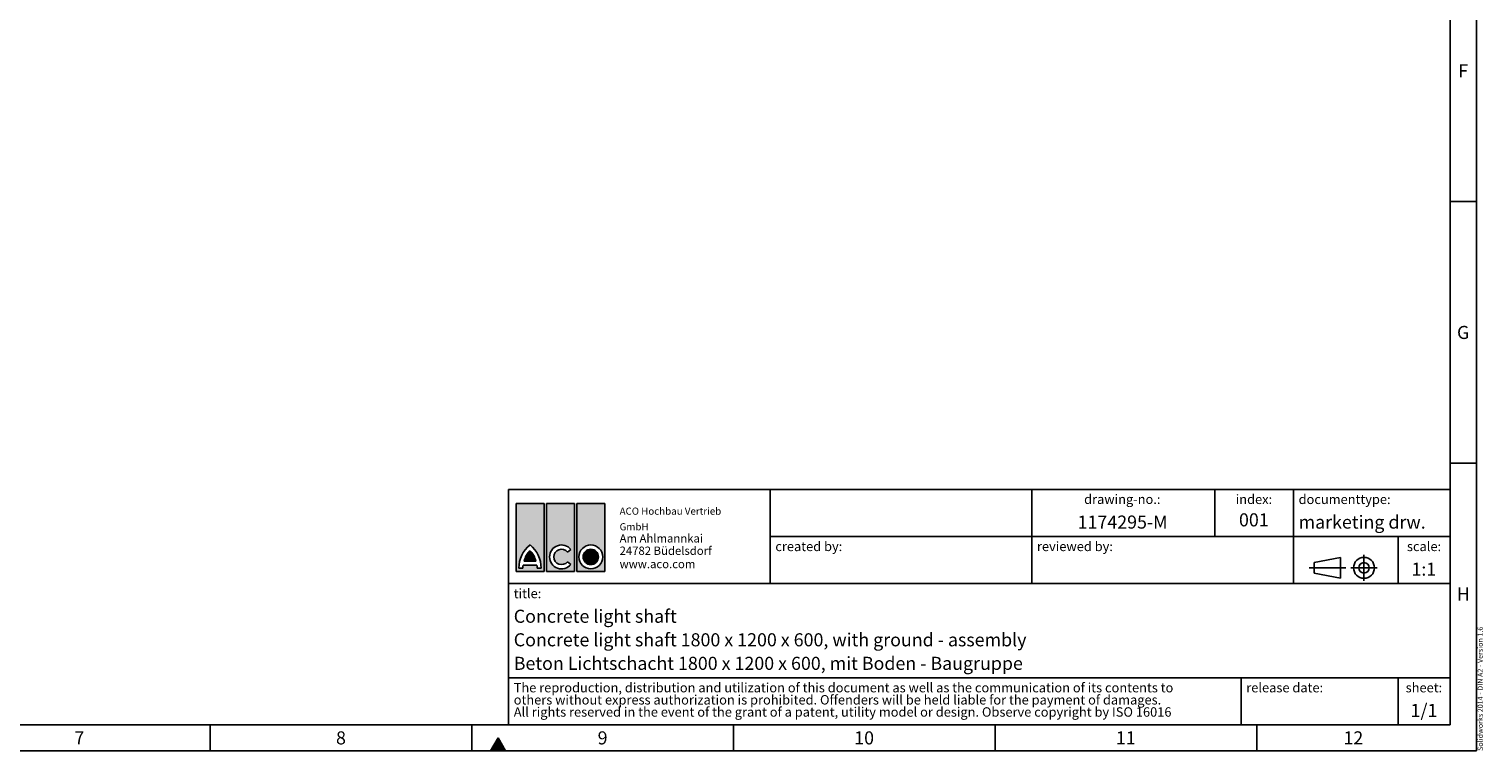
# Model space of a CAD drawing. Units: millimetres. Extents: x 300 to 11805, y 100 to 8300.
# Drawn here: x 6247 to 11805, y 100 to 2860 of the extents above; entities that cross this region are included whole.
import ezdxf

# ---------------------------------------------------------------- set-up
doc = ezdxf.new("R2010")
doc.units = ezdxf.units.MM
doc.header["$LTSCALE"] = 20
doc.layers.get('0').update_dxf_attribs({"color": 1})
doc.layers.add('MARKETING_DRW', color=1, linetype='Continuous')
doc.styles.add('SLDTEXTSTYLE0', font='TXT', dxfattribs={"width": 0.605})

# ---------------------------------------------------------------- blocks, each defined once
blk = doc.blocks.new('1174295-M_001_SW_NOTE_0')
at = {"insert": (0, 40.92790073775989), "char_height": 31.75, "attachment_point": 1, "style": 'SLDTEXTSTYLE0'}
blk.add_mtext('www.aco.com', dxfattribs=at)
blk = doc.blocks.new('1174295-M_001_SW_NOTE_0_1')
at = {"insert": (0, 40.92790073775989), "char_height": 31.75, "attachment_point": 1, "style": 'SLDTEXTSTYLE0'}
blk.add_mtext('24782 Büdelsdorf', dxfattribs=at)
blk = doc.blocks.new('1174295-M_001_SW_NOTE_0_2')
at = {"insert": (0, 40.92790073775991), "char_height": 31.75, "attachment_point": 1, "style": 'SLDTEXTSTYLE0'}
blk.add_mtext('Am Ahlmannkai', dxfattribs=at)
blk = doc.blocks.new('1174295-M_001_SW_NOTE_0_3')
at = {"insert": (0, 35.282673049793), "char_height": 27.37068965517241, "attachment_point": 1, "style": 'SLDTEXTSTYLE0'}
blk.add_mtext('GmbH', dxfattribs=at)
blk = doc.blocks.new('1174295-M_001_SW_NOTE_0_4')
at = {"insert": (0, 35.282673049793), "char_height": 27.37068965517241, "attachment_point": 1, "style": 'SLDTEXTSTYLE0'}
blk.add_mtext('ACO Hochbau Vertrieb', dxfattribs=at)
blk = doc.blocks.new('1174295-M_001_ACO_Logo_Black')
h = blk.add_hatch(color=256)
h.paths.add_polyline_path([(107.0099999999996, 2.775557561562891e-13), (107.0100000000004, 261.0000000000013), (4.163336342344337e-13, 261.0000000000015), (1.387778780781446e-13, 5.551115123125783e-13)], flags=0)
edge = h.paths.add_edge_path(flags=0)
edge.add_arc((7.862266580949822, 10.87858517566126), 73.08000000000004, 1.70267130094404, 10.97771219087588)
edge.add_line((79.60500000000023, 24.79500000000023), (27.40500000000021, 24.79500000000023))
edge.add_arc((99.14773341905048, 10.87858517566126), 73.07999999999998, 169.0222878091241, 178.297328699056)
edge.add_line((26.10000000000015, 13.05000000000028), (11.0925000000002, 13.05000000000028))
edge.add_arc((120.6919351228288, 15.17325711041323), 109.62, 127.80004226987381, 181.1098456421219, ccw=False)
edge.add_arc((-13.68193512282831, 15.17325711041323), 109.62, -1.109845642122707, 52.19995773012448, ccw=False)
edge.add_line((95.91750000000025, 13.05000000000028), (80.91000000000015, 13.05000000000028))
h = blk.add_hatch(color=256)
h.paths.add_polyline_path([(223.1550000000003, 2.775557561562891e-13), (223.1550000000003, 261.0000000000004), (116.1450000000001, 261.0000000000004), (116.1450000000001, 2.775557561562891e-13)], flags=0)
edge = h.paths.add_edge_path(flags=0)
edge.add_line((209.4525708947738, 84.85920886120185), (196.7753773985069, 74.59341998220154))
edge.add_arc((173.9564291052267, 56.11500000000019), 29.36249999999993, 39.00000000000094, 320.9999999999999)
edge.add_line((196.7753773985069, 37.63658001779885), (209.4525708947738, 27.37079113879826))
edge.add_arc((173.9564291052267, 56.11500000000019), 45.67500000000005, 38.99999999999949, 320.9999999999993, ccw=False)
h = blk.add_hatch(color=256)
h.paths.add_polyline_path([(339.3000000000003, 2.775557561562891e-13), (339.3000000000003, 261.0000000000004), (232.2900000000001, 261.0000000000004), (232.2900000000001, 2.775557561562891e-13)], flags=0)
edge = h.paths.add_edge_path(flags=0)
edge.add_arc((285.7950000000002, 56.11500000000019), 45.6750000000002, 0, 360)
h = blk.add_hatch(color=256)
edge = h.paths.add_edge_path(flags=0)
edge.add_arc((4.104598909731166, 25.75068938218128), 73.07999999999998, 11.60763246583802, 47.46993205327813)
edge.add_arc((102.9054010902691, 25.75068938218128), 73.07999999999993, 132.5300679467218, 168.392367534162)
edge.add_line((31.3200000000001, 40.45500000000035), (75.6900000000002, 40.45500000000035))
h = blk.add_hatch(color=256)
edge = h.paths.add_edge_path(flags=0)
edge.add_arc((285.7950000000002, 56.11500000000019), 29.36249999999994, 0, 360)
for p, q in [((4.163336342344337e-13, 261.0000000000015), (107.0100000000004, 261.0000000000013)), ((4.163336342344337e-13, 261.0000000000015), (1.387778780781446e-13, 5.551115123125783e-13)), ((107.0100000000004, 261.0000000000013), (107.0099999999996, 2.775557561562891e-13)), ((116.1450000000001, 261.0000000000004), (223.1550000000003, 261.0000000000004)), ((116.1450000000001, 261.0000000000004), (116.1450000000001, 2.775557561562891e-13)), ((223.1550000000003, 261.0000000000004), (223.1550000000003, 2.775557561562891e-13)), ((232.2900000000001, 261.0000000000004), (339.3000000000003, 261.0000000000004)), ((232.2900000000001, 261.0000000000004), (232.2900000000001, 2.775557561562891e-13)), ((339.3000000000003, 261.0000000000004), (339.3000000000003, 2.775557561562891e-13)), ((209.4525708947738, 84.85920886120185), (196.7753773985069, 74.59341998220125)), ((1.387778780781446e-13, 5.551115123125783e-13), (107.0099999999996, 2.775557561562891e-13)), ((11.0925000000002, 13.05000000000028), (26.10000000000015, 13.05000000000028)), ((27.40500000000021, 24.79500000000023), (79.60500000000023, 24.79500000000023)), ((31.3200000000001, 40.45500000000035), (75.6900000000002, 40.45500000000035)), ((80.91000000000015, 13.05000000000028), (95.91750000000025, 13.05000000000028)), ((116.1450000000001, 2.775557561562891e-13), (223.1550000000003, 2.775557561562891e-13)), ((209.4525708947738, 27.37079113879881), (196.7753773985069, 37.6365800177994)), ((232.2900000000001, 2.775557561562891e-13), (339.3000000000003, 2.775557561562891e-13))]:
    blk.add_line(p, q)
for radius in [45.6750000000002, 29.36249999999992]:
    blk.add_circle((285.7950000000002, 56.11500000000019), radius)
for centre, radius, start, end in [((120.6919351228288, 15.17325711041323), 109.6200000000001, 127.8000422698746, 181.1098456421227), ((102.9054010902691, 25.75068938218128), 73.08, 132.5300679467218, 168.392367534162), ((-13.68193512282831, 15.17325711041323), 109.6200000000001, 358.8901543578789, 52.19995773012536), ((4.104598909731166, 25.75068938218128), 73.07999999999998, 11.60763246583802, 47.46993205327813), ((173.9564291052267, 56.11500000000019), 45.67500000000015, 39.00000000000039, 321.0000000000007), ((173.9564291052267, 56.11500000000019), 29.36250000000001, 39.0000000000005, 321.0000000000007), ((99.14773341905048, 10.87858517566126), 73.08000000000001, 169.0222878091241, 178.297328699056), ((7.862266580949822, 10.87858517566126), 73.0800000000001, 1.70267130094404, 10.97771219087588)]:
    blk.add_arc(centre, radius, start, end)
blk = doc.blocks.new('1174295-M_001_Block1')
for name, p in [('1174295-M_001_ACO_Logo_Black', (28.70313264259544, 45.52865579317111)), ('1174295-M_001_SW_NOTE_0_4', (424.7031326425954, 255.0555724121939)), ('1174295-M_001_SW_NOTE_0_3', (424.7031326425954, 195.3172066644859)), ('1174295-M_001_SW_NOTE_0_2', (424.7031326425954, 147.6125935327082)), ('1174295-M_001_SW_NOTE_0_1', (424.7031326425954, 100.3197206491058)), ('1174295-M_001_SW_NOTE_0', (424.703132642596, 49.39044512286217))]:
    blk.add_blockref(name, p)
blk = doc.blocks.new('1174295-M_001_SW_NOTE_0_5')
at = {"layer": 'MARKETING_DRW', "char_height": 36, "attachment_point": 1, "style": 'SLDTEXTSTYLE0'}
for s, insert in [('The reproduction, distribution and utilization of this document as well as the communication of its contents to', (0, 46.40643863179076)), ('others without express authorization is prohibited. Offenders will be held liable for the payment of damages.', (0, -0.09356153957258695)), ('All rights reserved in the event of the grant of a patent, utility model or design. Observe copyright by ISO 16016', (0, -46.59356171093597))]:
    blk.add_mtext(s, dxfattribs=dict(at, insert=insert))

msp = doc.modelspace()

# ---------------------------------------------------------------- hatches: boundary and pattern name
msp.add_hatch(color=256).paths.add_polyline_path([(8068.867513459482, 100.0000000000001), (8040.000000000001, 150.0000000000001), (8011.132486540519, 100.0000000000001)], flags=0)

# ---------------------------------------------------------------- linework, layer by layer
for p, q in [((11780, 100), (11780, 8300)), ((11680, 200), (11680, 8200)), ((11780, 2200), (11680, 2200)), ((11780, 1199.999999999999), (11680, 1199.999999999999)), ((400.0000000000001, 200), (11680, 200)), ((6939.999999999999, 100.0000000000001), (6939.999999999999, 200.0000000000002)), ((7940, 100.0000000000001), (7940, 200.0000000000002)), ((8940, 100.0000000000001), (8940, 200.0000000000002)), ((9940, 100.0000000000001), (9940, 200.0000000000002)), ((10940, 200.0000000000002), (10940, 100.0000000000001)), ((8040.000000000002, 150.0000000000001), (8011.132486540519, 100.0000000000001)), ((8068.867513459482, 100.0000000000001), (8040.000000000002, 150.0000000000001)), ((300, 100), (11780, 100)), ((8011.132486540519, 100.0000000000001), (8068.867513459482, 100.0000000000001))]:
    msp.add_line(p, q)
at = {"layer": 'MARKETING_DRW'}
for p, q in [((8080.000000000001, 1100), (8080.000000000001, 200.0000000000002)), ((8080.000000000001, 1100), (10080, 1100)), ((9080, 1100), (9080, 739.999999999999)), ((10080, 1100), (10080, 919.9999999999992)), ((10080, 1100), (11080, 1100)), ((10780, 1100), (10780, 920.0000000000002)), ((11080, 1100), (11080, 919.9999999999997)), ((11080, 1100), (11680, 1100)), ((11680, 1100), (11680, 920.0000000000002)), ((11680, 920.0000000000002), (9080.000000000002, 920.0000000000002)), ((10080, 919.9999999999992), (10080, 739.9999999999995)), ((11080, 919.9999999999997), (11080, 739.999999999999)), ((11480, 920.0000000000002), (11480, 739.999999999999)), ((11680, 200.0000000000002), (11680, 920.0000000000002)), ((11260, 839.9999999999997), (11160, 820.1999999999992)), ((11260, 759.999999999999), (11260, 839.9999999999997)), ((11350, 849.9999999999991), (11350, 749.999999999999)), ((11140, 799.9999999999991), (11280, 799.9999999999991)), ((11160, 820.1999999999992), (11160, 779.7999999999994)), ((11160, 779.7999999999994), (11260, 759.999999999999)), ((11300, 799.9999999999991), (11400, 799.9999999999991)), ((8080.000000000001, 739.9999999999995), (11680, 739.9999999999995)), ((11680, 380.0000000000009), (8080.000000000001, 380.0000000000003)), ((10880, 199.9999999999991), (10880, 379.9999999999998)), ((11480, 379.9999999999998), (11480, 199.9999999999991)), ((8080.000000000001, 200.0000000000002), (11680, 200.0000000000002)), ((8080.000000000001, 200.0000000000002), (11680, 200.0000000000002))]:
    msp.add_line(p, q, dxfattribs=at)
for radius in [40.00000000000009, 19.99999999999916]:
    msp.add_circle((11350, 799.9999999999991), radius, dxfattribs=at)

# ---------------------------------------------------------------- block references
for name, p in [('1174295-M_001_Block1', (8080.000000000001, 740)), ('1174295-M_001_SW_NOTE_0_5', (8100.000000000001, 313.5000009927885))]:
    msp.add_blockref(name, p, dxfattribs=at)

# ---------------------------------------------------------------- texts
at = {"char_height": 50, "attachment_point": 2, "style": 'SLDTEXTSTYLE0'}
for s, insert in [('F', (11729.34027744457, 2724.870054710764)), ('G', (11729.07986158505, 1724.870054710764)), ('H', (11729.42708276212, 724.8700547107638)), ('7', (6439.652777751907, 174.8700547107639)), ('8', (7439.652777751908, 174.8700547107639)), ('9', (8439.652777751908, 174.8700547107639)), ('10', (9439.305555503815, 174.8700547107639)), ('11', (10439.30555550382, 174.8700547107638)), ('12', (11309.30555550382, 174.8700547107639))]:
    msp.add_mtext(s, dxfattribs=dict(at, insert=insert))
at = {"insert": (11784.21864488325, 100), "char_height": 20, "attachment_point": 1, "rotation": 90.00000000000018, "style": 'SLDTEXTSTYLE0'}
msp.add_mtext('Solidworks 2014 - DIN A2 - Version 1.6', dxfattribs=at)
at = {"layer": 'MARKETING_DRW', "style": 'SLDTEXTSTYLE0'}
for s, insert, char_height, attachment_point in [('drawing-no.:', (10426.13749548793, 1080.231505823736), 36, 2), ('index:', (10929.25000035763, 1079.90643962458), 36, 2), ('documenttype:', (11100, 1079.906439624579), 36, 1), ('1174295-M', (10427.37847149372, 999.8700547107644), 50, 2), ('001', (10928.95833209157, 1008.388573229283), 50, 2), ('marketing drw.', (11100, 999.8700547107636), 50, 1), ('created by:', (9100.000000000002, 899.9064396245806), 36, 1), ('reviewed by:', (10100, 899.9064396245791), 36, 1), ('scale:', (11579.50000035018, 899.9064396245791), 36, 2), ('1:1', (11578.78472387791, 819.8700547107629), 50, 2), ('title:', (8100.000000000001, 719.9064396245795), 36, 1), ('Concrete light shaft', (8100.000000000001, 639.870054710764), 50, 1), ('Concrete light shaft 1800 x 1200 x 600, with ground - assembly', (8100.000000000001, 549.8700547107625), 50, 1), ('Beton Lichtschacht 1800 x 1200 x 600, mit Boden - Baugruppe', (8100.000000000001, 459.8700547107625), 50, 1), ('release date:', (10900, 359.9064396245789), 36, 1), ('sheet:', (11579.00000036508, 359.9064396245793), 36, 2), ('1/1', (11579.13194496184, 279.870054710763), 50, 2)]:
    msp.add_mtext(s, dxfattribs=dict(at, insert=insert, char_height=char_height, attachment_point=attachment_point))

doc.saveas('drawing.dxf')
